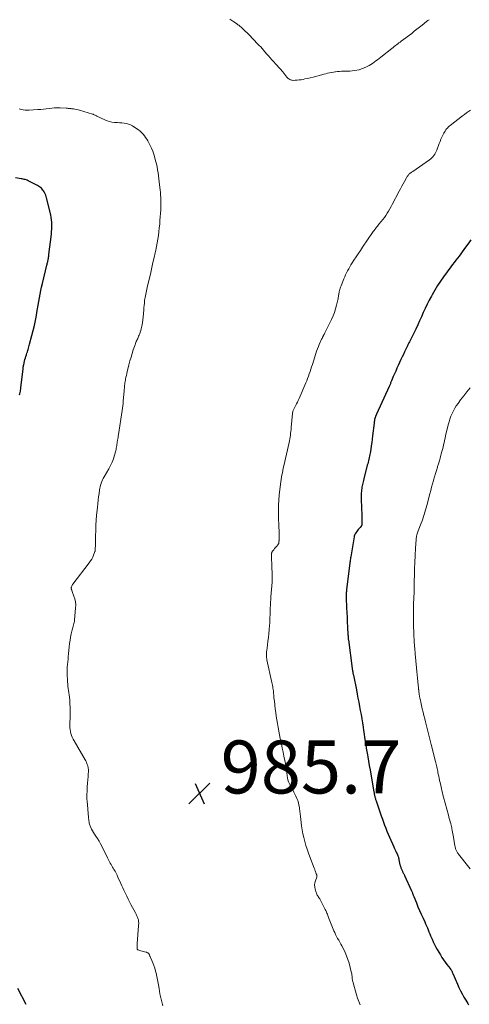
# Model space of a CAD drawing. Units: feet. Extents: x 1990000 to 1995039, y 600000 to 603937.
# Drawn here: x 1990478 to 1990648, y 600499 to 600871 of the extents above; entities that cross this region are included whole.
import ezdxf

# ---------------------------------------------------------------- set-up
doc = ezdxf.new("R2010")
doc.units = ezdxf.units.FT
doc.header["$LTSCALE"] = 100
doc.header["$MEASUREMENT"] = 0
for name, color, linetype, lineweight in [('CONTOUR INDEX', 32, 'Continuous', 25), ('CONTOUR INTERMEDIATE', 40, 'Continuous', 15), ('SPOT ELEVATION', 7, 'Continuous', 15)]:
    doc.layers.add(name, color=color, linetype=linetype, lineweight=lineweight)
doc.styles.add('slant', font='romans.shx', dxfattribs={"oblique": 14.999978})

# ---------------------------------------------------------------- blocks, each defined once
blk = doc.blocks.new('SPOT')
at = {"layer": 'SPOT ELEVATION', "lineweight": 25}
for p, q in [((-3.95, -3.95), (3.86, 3.85)), ((-1.67, 3.81), (1.74, -3.97))]:
    blk.add_line(p, q, dxfattribs=at)

msp = doc.modelspace()

# ---------------------------------------------------------------- linework, layer by layer
at = {"layer": 'CONTOUR INDEX', "elevation": 980, "flags": 128}
for points in [[(1990478, 600729.05), (1990478.1, 600729.51), (1990478.19, 600729.97), (1990478.28, 600730.43), (1990478.35, 600730.89), (1990478.42, 600731.36), (1990478.48, 600731.82), (1990479.29, 600738.78), (1990479.32, 600738.99), (1990479.34, 600739.2), (1990479.37, 600739.41), (1990479.39, 600739.61), (1990479.42, 600739.82), (1990479.45, 600740.02), (1990479.49, 600740.23), (1990479.53, 600740.43), (1990479.87, 600741.82), (1990480.02, 600742.41), (1990480.18, 600743), (1990480.36, 600743.58), (1990480.54, 600744.16), (1990480.61, 600744.37), (1990480.77, 600744.85), (1990480.93, 600745.32), (1990481.08, 600745.8), (1990481.23, 600746.27), (1990481.38, 600746.75), (1990481.52, 600747.23), (1990481.65, 600747.71), (1990481.78, 600748.2), (1990482.65, 600751.5), (1990483.11, 600753.38), (1990483.55, 600755.28), (1990483.94, 600757.18), (1990484.31, 600759.09), (1990484.49, 600760.17), (1990484.74, 600761.55), (1990484.98, 600762.93), (1990485.21, 600764.3), (1990485.45, 600765.68), (1990485.7, 600767.06), (1990485.97, 600768.43), (1990486.27, 600769.8), (1990486.59, 600771.16), (1990488.29, 600778.07), (1990488.36, 600778.39), (1990488.44, 600778.7), (1990488.52, 600779.02), (1990488.59, 600779.33), (1990488.67, 600779.65), (1990488.73, 600779.96), (1990488.8, 600780.28), (1990488.85, 600780.6), (1990488.87, 600780.68), (1990488.92, 600781.03), (1990488.98, 600781.39), (1990489.03, 600781.75), (1990489.07, 600782.11), (1990489.98, 600789.81), (1990490.06, 600790.71), (1990490.13, 600791.61), (1990490.16, 600792.51), (1990490.16, 600793.42), (1990490.12, 600794.32), (1990490.04, 600795.22), (1990489.9, 600796.11), (1990489.72, 600797), (1990488.18, 600803.47), (1990488.03, 600804), (1990487.86, 600804.52), (1990487.64, 600805.02), (1990487.39, 600805.51), (1990487.29, 600805.69), (1990487.05, 600806.07), (1990486.79, 600806.43), (1990486.5, 600806.77), (1990486.19, 600807.09), (1990485.85, 600807.39), (1990485.5, 600807.66), (1990485.12, 600807.9), (1990484.74, 600808.12), (1990481.53, 600809.78), (1990481.18, 600809.95), (1990480.82, 600810.1), (1990480.45, 600810.23), (1990480.07, 600810.35), (1990479.69, 600810.45), (1990479.31, 600810.54), (1990478.92, 600810.61), (1990478.54, 600810.68), (1990476.46, 600811.02)], [(1990648.27, 600787.66), (1990647.48, 600786.51), (1990646.67, 600785.37), (1990645.62, 600783.94), (1990645.02, 600783.12), (1990644.41, 600782.31), (1990643.79, 600781.51), (1990643.17, 600780.71), (1990642.55, 600779.91), (1990641.93, 600779.1), (1990641.32, 600778.29), (1990640.72, 600777.47), (1990637.99, 600773.7), (1990636.83, 600772.04), (1990635.72, 600770.35), (1990634.66, 600768.63), (1990633.65, 600766.87), (1990633.35, 600766.34), (1990632.54, 600764.83), (1990631.76, 600763.29), (1990631.03, 600761.74), (1990630.32, 600760.17), (1990629.63, 600758.6), (1990628.92, 600757.03), (1990628.19, 600755.47), (1990627.45, 600753.92), (1990625.48, 600749.89), (1990625.34, 600749.61), (1990625.2, 600749.33), (1990625.06, 600749.05), (1990624.91, 600748.77), (1990624.76, 600748.49), (1990624.62, 600748.21), (1990624.48, 600747.92), (1990624.34, 600747.64), (1990623.7, 600746.28), (1990623.24, 600745.31), (1990622.79, 600744.35), (1990622.33, 600743.38), (1990621.88, 600742.41), (1990620.84, 600740.15), (1990620.36, 600739.1), (1990619.89, 600738.06), (1990619.43, 600737.01), (1990618.98, 600735.95), (1990618.31, 600734.38), (1990618.2, 600734.11), (1990618.09, 600733.84), (1990617.98, 600733.57), (1990617.87, 600733.3), (1990617.76, 600733.03), (1990617.64, 600732.76), (1990617.52, 600732.5), (1990617.41, 600732.23), (1990612.66, 600721.82), (1990612.49, 600721.42), (1990612.33, 600721.01), (1990612.18, 600720.59), (1990612.06, 600720.17), (1990611.95, 600719.75), (1990611.86, 600719.32), (1990611.78, 600718.89), (1990611.73, 600718.45), (1990611.2, 600713.65), (1990611.04, 600712.36), (1990610.87, 600711.07), (1990610.67, 600709.79), (1990610.45, 600708.51), (1990610.2, 600707.12), (1990610.1, 600706.54), (1990609.98, 600705.96), (1990609.86, 600705.38), (1990609.73, 600704.81), (1990609.6, 600704.23), (1990609.46, 600703.66), (1990609.32, 600703.09), (1990609.18, 600702.51), (1990607.86, 600697.31), (1990607.73, 600696.8), (1990607.61, 600696.29), (1990607.48, 600695.77), (1990607.36, 600695.26), (1990607.25, 600694.74), (1990607.15, 600694.23), (1990607.08, 600693.7), (1990607.02, 600693.18), (1990606.98, 600692.7), (1990606.92, 600691.93), (1990606.89, 600691.16), (1990606.88, 600690.39), (1990606.89, 600689.62), (1990607.09, 600683.56), (1990607.1, 600683.05), (1990607.12, 600682.54), (1990607.14, 600682.03), (1990607.15, 600681.52), (1990607.17, 600680.74), (1990607.17, 600680.62), (1990607.17, 600680.5), (1990607.17, 600680.39), (1990607.16, 600680.27), (1990607.14, 600680.07), (1990607.14, 600680.05), (1990607.13, 600680.03), (1990607.13, 600680.01), (1990607.13, 600680), (1990607.11, 600679.93), (1990607.11, 600679.91), (1990607.1, 600679.89), (1990607.1, 600679.87), (1990607.09, 600679.86), (1990607.04, 600679.75), (1990607.01, 600679.68), (1990606.97, 600679.61), (1990606.92, 600679.55), (1990606.87, 600679.49), (1990606.46, 600679.05), (1990606.21, 600678.77), (1990605.97, 600678.48), (1990605.74, 600678.18), (1990605.51, 600677.87), (1990604.62, 600676.56), (1990604.46, 600676.31), (1990604.33, 600676.04), (1990604.24, 600675.75), (1990604.17, 600675.46), (1990602.93, 600667.92), (1990602.92, 600667.82), (1990602.9, 600667.72), (1990602.89, 600667.62), (1990602.88, 600667.52), (1990602.86, 600667.42), (1990602.85, 600667.32), (1990602.84, 600667.22), (1990602.82, 600667.12), (1990602.77, 600666.72), (1990602.73, 600666.43), (1990602.69, 600666.13), (1990602.65, 600665.83), (1990602.61, 600665.54), (1990601.36, 600655.58), (1990601.32, 600655.18), (1990601.28, 600654.79), (1990601.24, 600654.39), (1990601.22, 600654), (1990601.2, 600653.6), (1990601.19, 600653.2), (1990601.2, 600652.81), (1990601.21, 600652.41), (1990601.37, 600648.68), (1990601.45, 600646.89), (1990601.53, 600645.1), (1990601.62, 600643.31), (1990601.71, 600641.52), (1990601.89, 600638.38), (1990601.9, 600638.16), (1990601.91, 600637.94), (1990601.93, 600637.72), (1990601.95, 600637.5), (1990601.97, 600637.28)], [(1990601.97, 600637.28), (1990601.99, 600637.06), (1990602.01, 600636.85), (1990602.04, 600636.63), (1990603.47, 600625.8), (1990603.49, 600625.63), (1990603.52, 600625.45), (1990603.54, 600625.28), (1990603.57, 600625.11), (1990603.6, 600624.94), (1990603.63, 600624.77), (1990603.66, 600624.6), (1990603.69, 600624.43), (1990603.72, 600624.27), (1990603.77, 600624.02), (1990603.81, 600623.77), (1990603.86, 600623.53), (1990603.91, 600623.28), (1990605.05, 600617.65), (1990605.35, 600616.1), (1990605.66, 600614.55), (1990605.96, 600613), (1990606.25, 600611.45), (1990606.54, 600609.89), (1990606.81, 600608.34), (1990607.07, 600606.78), (1990607.31, 600605.22), (1990607.56, 600603.62), (1990607.76, 600602.31), (1990607.97, 600600.99), (1990608.17, 600599.68), (1990608.38, 600598.36), (1990608.59, 600597.05), (1990608.8, 600595.73), (1990609.02, 600594.42), (1990609.25, 600593.11), (1990609.36, 600592.45), (1990609.65, 600590.81), (1990609.93, 600589.17), (1990610.22, 600587.53), (1990610.5, 600585.89), (1990611.68, 600579.17), (1990611.72, 600578.89), (1990611.77, 600578.61), (1990611.83, 600578.33), (1990611.88, 600578.05), (1990611.93, 600577.77), (1990611.99, 600577.49), (1990612.06, 600577.21), (1990612.13, 600576.93), (1990612.14, 600576.9), (1990612.22, 600576.61), (1990612.31, 600576.32), (1990612.4, 600576.03), (1990612.5, 600575.74), (1990614.05, 600571.22), (1990614.45, 600570.06), (1990614.86, 600568.9), (1990615.28, 600567.74), (1990615.7, 600566.58), (1990616.13, 600565.42), (1990616.59, 600564.28), (1990617.06, 600563.14), (1990617.55, 600562.01), (1990619.14, 600558.44), (1990619.35, 600557.98), (1990619.56, 600557.53), (1990619.77, 600557.08), (1990619.99, 600556.63), (1990620.08, 600556.46), (1990620.25, 600556.09), (1990620.41, 600555.73), (1990620.57, 600555.35), (1990620.71, 600554.98), (1990620.91, 600554.46), (1990620.95, 600554.34), (1990620.98, 600554.22), (1990621.01, 600554.1), (1990621.03, 600553.98), (1990621.06, 600553.85), (1990621.08, 600553.73), (1990621.1, 600553.6), (1990621.12, 600553.48), (1990621.36, 600552.27), (1990621.49, 600551.67), (1990621.66, 600551.08), (1990621.86, 600550.5), (1990622.09, 600549.93), (1990622.4, 600549.24), (1990622.5, 600549.03), (1990622.61, 600548.81), (1990622.72, 600548.61), (1990622.84, 600548.4), (1990622.95, 600548.19), (1990623.06, 600547.98), (1990623.17, 600547.77), (1990623.27, 600547.56), (1990625.85, 600541.85), (1990625.97, 600541.59), (1990626.08, 600541.32), (1990626.18, 600541.04), (1990626.28, 600540.77), (1990626.37, 600540.49), (1990626.47, 600540.22), (1990626.58, 600539.95), (1990626.68, 600539.68), (1990627.68, 600537.27), (1990628.29, 600535.82), (1990628.91, 600534.37), (1990629.56, 600532.93), (1990630.21, 600531.49), (1990630.86, 600530.1), (1990631.2, 600529.36), (1990631.52, 600528.62), (1990631.84, 600527.87), (1990632.14, 600527.11), (1990632.44, 600526.35), (1990632.75, 600525.6), (1990633.06, 600524.85), (1990633.38, 600524.1), (1990633.61, 600523.56), (1990634.06, 600522.56), (1990634.54, 600521.56), (1990635.05, 600520.59), (1990635.59, 600519.62), (1990636.79, 600517.58), (1990637.35, 600516.66), (1990637.93, 600515.76), (1990638.56, 600514.89), (1990639.21, 600514.03), (1990640.39, 600512.53), (1990640.46, 600512.44), (1990640.54, 600512.34), (1990640.61, 600512.24), (1990640.69, 600512.15), (1990640.76, 600512.05), (1990640.82, 600511.95), (1990640.88, 600511.84), (1990640.94, 600511.73), (1990641.05, 600511.52), (1990641.16, 600511.3), (1990641.26, 600511.08), (1990641.36, 600510.86), (1990641.46, 600510.64), (1990643.17, 600506.57), (1990643.73, 600505.31), (1990644.32, 600504.08), (1990644.97, 600502.87), (1990645.65, 600501.68), (1990646.36, 600500.5), (1990646.71, 600499.91), (1990647.05, 600499.32), (1990647.39, 600498.73)], [(1990480.5, 600498.91), (1990477.28, 600504.93)]]:
    msp.add_lwpolyline(points, dxfattribs=at)
at = {"layer": 'CONTOUR INTERMEDIATE', "flags": 128}
for points, elevation in [([(1990632.57, 600870.75), (1990632.23, 600870.54), (1990632.03, 600870.42), (1990631.85, 600870.29), (1990631.66, 600870.16), (1990631.49, 600870.02), (1990629.88, 600868.71), (1990628.9, 600867.92), (1990627.92, 600867.13), (1990626.92, 600866.35), (1990625.92, 600865.58), (1990622.01, 600862.62), (1990621.57, 600862.28), (1990621.12, 600861.95), (1990620.68, 600861.61), (1990620.23, 600861.27), (1990619.79, 600860.94), (1990619.35, 600860.6), (1990618.91, 600860.26), (1990618.47, 600859.91), (1990614.3, 600856.6), (1990613.68, 600856.12), (1990613.06, 600855.64), (1990612.44, 600855.17), (1990611.81, 600854.7), (1990611.17, 600854.26), (1990610.51, 600853.84), (1990609.82, 600853.46), (1990609.12, 600853.11), (1990607.77, 600852.49), (1990606.95, 600852.15), (1990606.11, 600851.87), (1990605.26, 600851.67), (1990604.38, 600851.52), (1990603.5, 600851.42), (1990602.61, 600851.35), (1990601.72, 600851.3), (1990600.83, 600851.28), (1990600.2, 600851.27), (1990599.44, 600851.25), (1990598.67, 600851.21), (1990597.91, 600851.14), (1990597.15, 600851.06), (1990597.1, 600851.05), (1990596.37, 600850.94), (1990595.64, 600850.82), (1990594.92, 600850.66), (1990594.2, 600850.49), (1990593.48, 600850.3), (1990592.77, 600850.12), (1990592.05, 600849.93), (1990591.34, 600849.74), (1990589.76, 600849.32), (1990588.72, 600849.06), (1990587.68, 600848.81), (1990586.64, 600848.57), (1990585.59, 600848.35), (1990584.96, 600848.22), (1990584.22, 600848.09), (1990583.49, 600847.98), (1990582.75, 600847.92), (1990582, 600847.87), (1990581.21, 600847.84), (1990580.87, 600847.86), (1990580.53, 600847.92), (1990580.22, 600848.03), (1990579.91, 600848.18), (1990579.62, 600848.37), (1990579.34, 600848.58), (1990579.09, 600848.82), (1990578.86, 600849.08), (1990577.29, 600851), (1990576.96, 600851.4), (1990576.63, 600851.79), (1990576.29, 600852.17), (1990575.94, 600852.56), (1990575.6, 600852.94), (1990575.25, 600853.32), (1990574.9, 600853.7), (1990574.56, 600854.08), (1990573.88, 600854.83), (1990573.2, 600855.59), (1990572.52, 600856.35), (1990571.85, 600857.11), (1990571.18, 600857.88), (1990569.96, 600859.29), (1990569.45, 600859.86), (1990568.95, 600860.43), (1990568.43, 600860.98), (1990567.91, 600861.53), (1990564.43, 600865.12), (1990563.79, 600865.77), (1990563.13, 600866.41), (1990562.46, 600867.03), (1990561.78, 600867.64), (1990560.93, 600868.39), (1990560.66, 600868.62), (1990560.39, 600868.84), (1990560.11, 600869.05), (1990559.83, 600869.26), (1990558.88, 600869.95), (1990558.1, 600870.48), (1990557.31, 600870.97)], 988), ([(1990532.02, 600498.33), (1990531.6, 600499.85), (1990531.34, 600500.85), (1990531.11, 600501.85), (1990530.92, 600502.87), (1990530.76, 600503.89), (1990530.61, 600504.97), (1990530.42, 600506.25), (1990530.2, 600507.52), (1990529.94, 600508.79), (1990529.66, 600510.05), (1990529.59, 600510.35), (1990529.3, 600511.45), (1990528.98, 600512.54), (1990528.61, 600513.61), (1990528.2, 600514.67), (1990527.49, 600516.36), (1990527.41, 600516.57), (1990527.33, 600516.77), (1990527.24, 600516.97), (1990527.16, 600517.17), (1990527.05, 600517.45), (1990527.02, 600517.51), (1990526.99, 600517.58), (1990526.97, 600517.65), (1990526.95, 600517.72), (1990526.92, 600517.78), (1990526.88, 600517.84), (1990526.84, 600517.9), (1990526.8, 600517.96), (1990526.59, 600518.18), (1990526.42, 600518.33), (1990526.25, 600518.45), (1990526.05, 600518.54), (1990525.84, 600518.61), (1990525.08, 600518.77), (1990524.64, 600518.88), (1990524.2, 600519), (1990523.77, 600519.13), (1990523.34, 600519.28), (1990522.59, 600519.55), (1990522.54, 600519.57), (1990522.49, 600519.6), (1990522.45, 600519.63), (1990522.41, 600519.67), (1990522.38, 600519.72), (1990522.36, 600519.76), (1990522.34, 600519.82), (1990522.34, 600519.87), (1990522.32, 600520.5), (1990522.32, 600520.86), (1990522.32, 600521.23), (1990522.34, 600521.6), (1990522.36, 600521.97), (1990522.89, 600528.59), (1990522.91, 600528.96), (1990522.92, 600529.33), (1990522.92, 600529.7), (1990522.91, 600530.07), (1990522.87, 600530.43), (1990522.81, 600530.8), (1990522.71, 600531.15), (1990522.6, 600531.5), (1990522.51, 600531.71), (1990522.33, 600532.16), (1990522.14, 600532.61), (1990521.92, 600533.04), (1990521.7, 600533.47), (1990520.01, 600536.63), (1990519.46, 600537.66), (1990518.93, 600538.7), (1990518.42, 600539.74), (1990517.91, 600540.79), (1990517.68, 600541.28), (1990517.3, 600542.09), (1990516.93, 600542.9), (1990516.56, 600543.72), (1990516.19, 600544.54), (1990515.09, 600546.99), (1990514.74, 600547.72), (1990514.38, 600548.45), (1990514, 600549.17), (1990513.6, 600549.88), (1990513.34, 600550.31), (1990513.06, 600550.8), (1990512.77, 600551.28), (1990512.49, 600551.77), (1990512.2, 600552.25), (1990511.92, 600552.73), (1990511.64, 600553.23), (1990511.38, 600553.72), (1990511.13, 600554.23), (1990509.08, 600558.47), (1990508.55, 600559.51), (1990507.99, 600560.52), (1990507.38, 600561.51), (1990506.73, 600562.48), (1990506.2, 600563.24), (1990505.82, 600563.83), (1990505.46, 600564.42), (1990505.14, 600565.04), (1990504.86, 600565.68), (1990504.58, 600566.35), (1990504.46, 600566.66), (1990504.36, 600566.98), (1990504.28, 600567.31), (1990504.22, 600567.64), (1990504.18, 600567.91), (1990504.15, 600568.11), (1990504.12, 600568.31), (1990504.1, 600568.51), (1990504.08, 600568.72), (1990504.06, 600568.92), (1990504.04, 600569.12), (1990504.02, 600569.32), (1990504, 600569.53), (1990503.45, 600575.8), (1990503.41, 600576.31), (1990503.39, 600576.81), (1990503.39, 600577.32), (1990503.39, 600577.83), (1990503.46, 600579.86), (1990503.51, 600581.13), (1990503.59, 600582.41), (1990503.68, 600583.69), (1990503.8, 600584.97), (1990503.91, 600586.01), (1990503.94, 600586.76), (1990503.93, 600587.5), (1990503.83, 600588.24), (1990503.67, 600588.97), (1990503.54, 600589.45), (1990503.39, 600589.94), (1990503.21, 600590.41), (1990503, 600590.86), (1990502.76, 600591.31), (1990498.52, 600598.45), (1990498.16, 600599.11), (1990497.84, 600599.78), (1990497.57, 600600.48), (1990497.33, 600601.19), (1990497.16, 600601.92), (1990497.03, 600602.66), (1990496.98, 600603.4), (1990496.96, 600604.15), (1990497.08, 600608.28), (1990497.1, 600609.67), (1990497.08, 600611.06), (1990497, 600612.45), (1990496.89, 600613.83), (1990496.78, 600614.94), (1990496.69, 600615.77), (1990496.59, 600616.59), (1990496.47, 600617.41), (1990496.35, 600618.23), (1990496.23, 600619.05), (1990496.13, 600619.88), (1990496.07, 600620.7), (1990496.02, 600621.53), (1990495.95, 600623.26), (1990495.93, 600624.27), (1990495.93, 600625.27), (1990495.98, 600626.27), (1990496.06, 600627.28), (1990496.15, 600628.28), (1990496.25, 600629.28), (1990496.34, 600630.28), (1990496.44, 600631.28), (1990496.7, 600633.93), (1990496.84, 600635.16), (1990497.01, 600636.4), (1990497.23, 600637.62), (1990497.48, 600638.84), (1990497.81, 600640.31), (1990497.92, 600640.79), (1990498.05, 600641.27), (1990498.18, 600641.75), (1990498.32, 600642.22), (1990498.45, 600642.7), (1990498.56, 600643.18), (1990498.64, 600643.66), (1990498.7, 600644.15), (1990499.12, 600648.59), (1990499.15, 600649.74), (1990499.08, 600650.88), (1990498.85, 600652), (1990498.51, 600653.1), (1990497.83, 600654.89), (1990497.76, 600655.09), (1990497.68, 600655.29), (1990497.61, 600655.49), (1990497.54, 600655.69), (1990497.49, 600655.88), (1990497.47, 600656.08), (1990497.49, 600656.28), (1990497.53, 600656.48), (1990497.58, 600656.64), (1990497.69, 600656.9), (1990497.81, 600657.17), (1990497.95, 600657.41), (1990498.12, 600657.65), (1990504.29, 600665.66), (1990504.78, 600666.35), (1990505.21, 600667.06), (1990505.58, 600667.81), (1990505.91, 600668.59), (1990506.41, 600669.96), (1990506.44, 600670.07), (1990506.47, 600670.18), (1990506.49, 600670.3), (1990506.5, 600670.41), (1990506.5, 600670.53), (1990506.51, 600670.64), (1990506.51, 600670.76), (1990506.51, 600670.88), (1990506.56, 600672.35), (1990506.58, 600673.21), (1990506.6, 600674.07), (1990506.63, 600674.92), (1990506.65, 600675.78), (1990506.71, 600677.97), (1990506.79, 600679.86), (1990506.89, 600681.75), (1990507.04, 600683.63), (1990507.21, 600685.51), (1990507.34, 600686.7), (1990507.48, 600687.99), (1990507.63, 600689.28), (1990507.79, 600690.56), (1990507.96, 600691.85), (1990508.14, 600693.19), (1990508.24, 600693.8), (1990508.37, 600694.4), (1990508.53, 600695), (1990508.72, 600695.58), (1990508.75, 600695.69), (1990508.99, 600696.32), (1990509.26, 600696.94), (1990509.55, 600697.54), (1990509.88, 600698.13), (1990511.66, 600701.19), (1990512.31, 600702.41), (1990512.89, 600703.65), (1990513.37, 600704.94), (1990513.79, 600706.25), (1990514.26, 600707.98), (1990514.38, 600708.45), (1990514.48, 600708.93), (1990514.57, 600709.41), (1990514.64, 600709.9), (1990514.71, 600710.39), (1990514.78, 600710.87), (1990514.85, 600711.36), (1990514.93, 600711.84), (1990514.94, 600711.94), (1990515.03, 600712.47), (1990515.12, 600713), (1990515.2, 600713.54), (1990515.28, 600714.07), (1990516.68, 600723.14), (1990516.81, 600724.03), (1990516.92, 600724.92), (1990517.02, 600725.81), (1990517.11, 600726.71), (1990517.44, 600730.63), (1990517.48, 600731.13), (1990517.53, 600731.63), (1990517.58, 600732.13), (1990517.62, 600732.63), (1990517.68, 600733.13), (1990517.74, 600733.63), (1990517.82, 600734.12), (1990517.91, 600734.62), (1990517.99, 600735.02), (1990518.13, 600735.72), (1990518.27, 600736.41), (1990518.43, 600737.1), (1990518.59, 600737.79), (1990519.26, 600740.48), (1990519.63, 600741.89), (1990520.02, 600743.29), (1990520.44, 600744.68), (1990520.89, 600746.07), (1990521.53, 600748.01), (1990521.68, 600748.42), (1990521.83, 600748.82), (1990522, 600749.22), (1990522.18, 600749.62), (1990522.36, 600750.01), (1990522.54, 600750.4), (1990522.72, 600750.8), (1990522.9, 600751.19), (1990523.07, 600751.59), (1990523.31, 600752.18), (1990523.53, 600752.79), (1990523.71, 600753.41), (1990523.86, 600754.04), (1990524.08, 600755.07), (1990524.3, 600756.23), (1990524.49, 600757.38), (1990524.63, 600758.55), (1990524.73, 600759.72), (1990524.85, 600761.37), (1990524.91, 600762.12), (1990524.98, 600762.88), (1990525.05, 600763.64), (1990525.13, 600764.4), (1990525.16, 600764.66), (1990525.24, 600765.28), (1990525.33, 600765.9), (1990525.45, 600766.52), (1990525.58, 600767.14), (1990525.72, 600767.75), (1990525.86, 600768.37), (1990526, 600768.98), (1990526.14, 600769.6), (1990527.46, 600775.27), (1990527.88, 600777.14), (1990528.3, 600779.01), (1990528.72, 600780.89), (1990529.12, 600782.77), (1990529.33, 600783.77), (1990529.61, 600785.15), (1990529.87, 600786.53), (1990530.11, 600787.92), (1990530.34, 600789.3), (1990530.53, 600790.69), (1990530.7, 600792.09), (1990530.84, 600793.49), (1990530.95, 600794.89), (1990531.22, 600798.91), (1990531.28, 600800.01), (1990531.31, 600801.11), (1990531.3, 600802.2), (1990531.26, 600803.3), (1990531.25, 600803.58), (1990531.19, 600804.54), (1990531.12, 600805.5), (1990531.03, 600806.46), (1990530.93, 600807.41), (1990530.68, 600809.49), (1990530.54, 600810.63), (1990530.38, 600811.78), (1990530.21, 600812.92), (1990530.04, 600814.06), (1990529.83, 600815.2), (1990529.6, 600816.33), (1990529.32, 600817.45), (1990529, 600818.56), (1990528.58, 600819.96), (1990528.21, 600821.08), (1990527.78, 600822.17), (1990527.29, 600823.24), (1990526.76, 600824.29), (1990526.37, 600824.98), (1990525.97, 600825.65), (1990525.54, 600826.3), (1990525.07, 600826.92), (1990524.58, 600827.52), (1990524.04, 600828.09), (1990523.48, 600828.62), (1990522.87, 600829.1), (1990522.24, 600829.55), (1990520.63, 600830.61), (1990519.88, 600831.02), (1990519.11, 600831.35), (1990518.3, 600831.57), (1990517.46, 600831.71), (1990516.6, 600831.78), (1990515.74, 600831.85), (1990514.87, 600831.9), (1990514.01, 600831.95), (1990513.79, 600831.96), (1990512.83, 600832.07), (1990511.89, 600832.25), (1990510.98, 600832.54), (1990510.09, 600832.91), (1990507.15, 600834.32), (1990506.94, 600834.42), (1990506.73, 600834.53), (1990506.52, 600834.64), (1990506.31, 600834.74), (1990506.11, 600834.85), (1990505.89, 600834.94), (1990505.68, 600835.02), (1990505.46, 600835.1), (1990500.6, 600836.57), (1990500.03, 600836.72), (1990499.45, 600836.86), (1990498.87, 600836.96), (1990498.29, 600837.05), (1990497.61, 600837.12), (1990497.36, 600837.15), (1990497.11, 600837.18), (1990496.86, 600837.21), (1990496.61, 600837.24), (1990496.36, 600837.27), (1990496.1, 600837.29), (1990495.85, 600837.31), (1990495.6, 600837.33), (1990493.26, 600837.46), (1990492.21, 600837.48), (1990491.17, 600837.46), (1990490.12, 600837.38), (1990489.08, 600837.26), (1990488.04, 600837.12), (1990487, 600836.99), (1990485.95, 600836.88), (1990484.91, 600836.79), (1990481.57, 600836.54), (1990480.82, 600836.53), (1990480.08, 600836.56), (1990479.34, 600836.67), (1990478.61, 600836.84), (1990477.82, 600837.06)], 984), ([(1990648.1, 600836.63), (1990647.37, 600836.07), (1990646.63, 600835.51), (1990645.9, 600834.95), (1990645.16, 600834.39), (1990640.47, 600830.78), (1990640.1, 600830.48), (1990639.74, 600830.16), (1990639.41, 600829.82), (1990639.08, 600829.47), (1990638.79, 600829.1), (1990638.51, 600828.71), (1990638.26, 600828.3), (1990638.04, 600827.88), (1990637.69, 600827.17), (1990637.32, 600826.38), (1990636.96, 600825.59), (1990636.63, 600824.78), (1990636.31, 600823.97), (1990635.36, 600821.47), (1990635.14, 600820.94), (1990634.89, 600820.43), (1990634.61, 600819.94), (1990634.3, 600819.46), (1990633.95, 600819.01), (1990633.57, 600818.59), (1990633.15, 600818.21), (1990632.7, 600817.87), (1990626.3, 600813.47), (1990626.06, 600813.3), (1990625.81, 600813.12), (1990625.57, 600812.93), (1990625.33, 600812.75), (1990625.25, 600812.69), (1990625.06, 600812.52), (1990624.88, 600812.35), (1990624.71, 600812.16), (1990624.56, 600811.96), (1990624.41, 600811.75), (1990624.27, 600811.53), (1990624.14, 600811.32), (1990624.01, 600811.09), (1990623.24, 600809.7), (1990622.73, 600808.77), (1990622.23, 600807.85), (1990621.73, 600806.92), (1990621.24, 600805.99), (1990618.6, 600801.01), (1990618.14, 600800.17), (1990617.67, 600799.32), (1990617.18, 600798.49), (1990616.68, 600797.66), (1990616.15, 600796.85), (1990615.61, 600796.06), (1990615.03, 600795.28), (1990614.43, 600794.52), (1990613.59, 600793.49), (1990613.28, 600793.11), (1990612.97, 600792.73), (1990612.65, 600792.34), (1990612.35, 600791.96), (1990612.04, 600791.57), (1990611.74, 600791.18), (1990611.45, 600790.78), (1990611.17, 600790.38), (1990607.39, 600784.83), (1990606.57, 600783.61), (1990605.75, 600782.39), (1990604.95, 600781.16), (1990604.15, 600779.93), (1990603.47, 600778.88), (1990603.02, 600778.16), (1990602.58, 600777.44), (1990602.16, 600776.71), (1990601.75, 600775.97), (1990601.36, 600775.21), (1990600.99, 600774.45), (1990600.65, 600773.68), (1990600.32, 600772.9), (1990599.28, 600770.26), (1990599.1, 600769.79), (1990598.94, 600769.31), (1990598.8, 600768.82), (1990598.67, 600768.33), (1990598.62, 600768.12), (1990598.53, 600767.73), (1990598.45, 600767.35), (1990598.39, 600766.95), (1990598.34, 600766.56), (1990598.29, 600766.17), (1990598.22, 600765.78), (1990598.15, 600765.39), (1990598.06, 600765), (1990597.58, 600762.98), (1990597.2, 600761.6), (1990596.77, 600760.23), (1990596.24, 600758.9), (1990595.66, 600757.59), (1990593.45, 600752.99), (1990593.32, 600752.72), (1990593.18, 600752.44), (1990593.03, 600752.17), (1990592.88, 600751.9), (1990592.69, 600751.56), (1990592.64, 600751.46), (1990592.58, 600751.36), (1990592.53, 600751.25), (1990592.47, 600751.15), (1990592.42, 600751.04), (1990592.37, 600750.93), (1990592.31, 600750.83), (1990592.26, 600750.72), (1990592.09, 600750.37), (1990591.95, 600750.09), (1990591.81, 600749.8), (1990591.68, 600749.52), (1990591.55, 600749.23), (1990591.06, 600748.14), (1990590.71, 600747.3), (1990590.37, 600746.46), (1990590.06, 600745.6), (1990589.77, 600744.74), (1990588.44, 600740.55), (1990588.16, 600739.66), (1990587.87, 600738.78), (1990587.58, 600737.9), (1990587.29, 600737.03), (1990586.98, 600736.15), (1990586.66, 600735.29), (1990586.32, 600734.43), (1990585.97, 600733.57), (1990583.42, 600727.66), (1990583.12, 600726.98), (1990582.8, 600726.31), (1990582.47, 600725.65), (1990582.13, 600724.99), (1990581.69, 600724.19), (1990581.56, 600723.93), (1990581.44, 600723.68), (1990581.33, 600723.42), (1990581.22, 600723.15), (1990581.13, 600722.88), (1990581.06, 600722.61), (1990581, 600722.33), (1990580.96, 600722.05), (1990580.47, 600716.7), (1990580.4, 600715.99), (1990580.33, 600715.28), (1990580.24, 600714.57), (1990580.16, 600713.86), (1990580.05, 600713.15), (1990579.94, 600712.45), (1990579.8, 600711.75), (1990579.65, 600711.05), (1990577.66, 600702.25), (1990577.48, 600701.4), (1990577.29, 600700.54), (1990577.12, 600699.68), (1990576.95, 600698.82), (1990576.79, 600697.96), (1990576.65, 600697.1), (1990576.54, 600696.23), (1990576.43, 600695.37), (1990575.97, 600691.15), (1990575.91, 600690.52), (1990575.85, 600689.9), (1990575.8, 600689.28), (1990575.75, 600688.65), (1990575.72, 600688.03), (1990575.69, 600687.4), (1990575.68, 600686.78), (1990575.68, 600686.15), (1990575.68, 600686.07), (1990575.69, 600685.4), (1990575.7, 600684.73), (1990575.71, 600684.06), (1990575.73, 600683.39), (1990575.85, 600678.84), (1990575.87, 600678.02), (1990575.88, 600677.2), (1990575.89, 600676.38), (1990575.88, 600675.56), (1990575.87, 600674.21), (1990575.87, 600674.07), (1990575.87, 600673.93), (1990575.86, 600673.78), (1990575.86, 600673.64), (1990575.85, 600673.4), (1990575.85, 600673.37), (1990575.85, 600673.35), (1990575.85, 600673.33), (1990575.84, 600673.3), (1990575.83, 600673.21), (1990575.83, 600673.19), (1990575.83, 600673.16), (1990575.82, 600673.14), (1990575.81, 600673.12), (1990575.75, 600672.96), (1990575.71, 600672.87), (1990575.66, 600672.78), (1990575.6, 600672.69), (1990575.53, 600672.61), (1990574.89, 600671.88), (1990574.54, 600671.47), (1990574.2, 600671.05), (1990573.88, 600670.62), (1990573.58, 600670.19), (1990573.21, 600669.64), (1990573.11, 600669.46), (1990573.04, 600669.28), (1990573.01, 600669.08), (1990572.99, 600668.88), (1990573.03, 600667.89), (1990573.05, 600667.18), (1990573.08, 600666.48), (1990573.11, 600665.77), (1990573.14, 600665.07), (1990573.32, 600660.67), (1990573.34, 600660.08), (1990573.34, 600659.5), (1990573.32, 600658.91), (1990573.28, 600658.33), (1990572.84, 600652.76), (1990572.77, 600651.75), (1990572.7, 600650.74), (1990572.63, 600649.73), (1990572.58, 600648.72), (1990572.55, 600648.22), (1990572.51, 600647.46), (1990572.49, 600646.69), (1990572.47, 600645.93), (1990572.46, 600645.17), (1990572.45, 600644.4), (1990572.42, 600643.64), (1990572.37, 600642.88), (1990572.31, 600642.12), (1990572.15, 600640.39), (1990572.01, 600638.94), (1990571.85, 600637.49), (1990571.68, 600636.04), (1990571.49, 600634.6), (1990571.21, 600632.61), (1990571.16, 600632.16), (1990571.13, 600631.7), (1990571.11, 600631.25), (1990571.12, 600630.8), (1990571.14, 600630.34), (1990571.18, 600629.89), (1990571.25, 600629.44), (1990571.33, 600628.99), (1990573.17, 600620.46), (1990573.28, 600619.93), (1990573.38, 600619.4), (1990573.48, 600618.86), (1990573.57, 600618.33), (1990573.66, 600617.8), (1990573.73, 600617.26), (1990573.79, 600616.72), (1990573.84, 600616.18), (1990573.85, 600615.99), (1990573.91, 600615.35), (1990573.97, 600614.72), (1990574.03, 600614.08), (1990574.11, 600613.45), (1990574.46, 600610.53), (1990574.65, 600609.13), (1990574.84, 600607.72), (1990575.07, 600606.32), (1990575.3, 600604.93), (1990575.55, 600603.53), (1990575.81, 600602.14), (1990576.08, 600600.75), (1990576.36, 600599.36), (1990576.78, 600597.28), (1990577.1, 600595.72), (1990577.42, 600594.16), (1990577.74, 600592.6), (1990578.05, 600591.04), (1990578.51, 600588.81), (1990578.59, 600588.36), (1990578.66, 600587.91), (1990578.71, 600587.46), (1990578.75, 600587), (1990578.79, 600586.54), (1990578.83, 600586.09), (1990578.89, 600585.63), (1990578.96, 600585.18), (1990579.07, 600584.49), (1990579.25, 600583.71), (1990579.47, 600582.95), (1990579.78, 600582.21), (1990580.14, 600581.5), (1990581.05, 600579.89), (1990581.48, 600579.1), (1990581.88, 600578.31), (1990582.25, 600577.5), (1990582.6, 600576.68), (1990582.91, 600575.85), (1990583.17, 600575), (1990583.37, 600574.14), (1990583.54, 600573.26), (1990583.58, 600572.95), (1990583.73, 600571.92), (1990583.87, 600570.88), (1990584, 600569.83), (1990584.12, 600568.79), (1990584.37, 600566.38), (1990584.57, 600564.87), (1990584.83, 600563.37), (1990585.17, 600561.88), (1990585.57, 600560.41), (1990586.02, 600558.95), (1990586.5, 600557.5), (1990587.01, 600556.06), (1990587.54, 600554.62), (1990589.16, 600550.4), (1990589.26, 600550.13), (1990589.35, 600549.86), (1990589.44, 600549.59), (1990589.53, 600549.32), (1990589.62, 600549.04), (1990589.71, 600548.77), (1990589.82, 600548.5), (1990589.93, 600548.24), (1990590.1, 600547.83), (1990590.14, 600547.73), (1990590.16, 600547.63), (1990590.17, 600547.53), (1990590.17, 600547.43), (1990590.15, 600547.32), (1990590.13, 600547.22), (1990590.11, 600547.12), (1990590.08, 600547.02), (1990589.6, 600545.63), (1990589.4, 600544.83), (1990589.3, 600544.03), (1990589.36, 600543.22), (1990589.51, 600542.41), (1990589.85, 600541.2), (1990589.97, 600540.86), (1990590.1, 600540.54), (1990590.27, 600540.23), (1990590.46, 600539.93), (1990590.66, 600539.64), (1990590.85, 600539.34), (1990591.03, 600539.03), (1990591.21, 600538.72), (1990593.33, 600534.79), (1990593.51, 600534.43), (1990593.68, 600534.07), (1990593.83, 600533.69), (1990593.97, 600533.31), (1990594.1, 600532.93), (1990594.23, 600532.55), (1990594.37, 600532.17), (1990594.52, 600531.79), (1990596.58, 600526.76), (1990596.9, 600526.02), (1990597.24, 600525.28), (1990597.61, 600524.56), (1990597.99, 600523.85), (1990598.39, 600523.14), (1990598.78, 600522.44), (1990599.17, 600521.72), (1990599.56, 600521.01), (1990600.16, 600519.88), (1990600.8, 600518.58), (1990601.38, 600517.25), (1990601.86, 600515.89), (1990602.28, 600514.5), (1990603.15, 600511.19), (1990603.24, 600510.8), (1990603.32, 600510.41), (1990603.37, 600510.02), (1990603.41, 600509.62), (1990603.43, 600509.24), (1990603.45, 600509.03), (1990603.46, 600508.83), (1990603.48, 600508.62), (1990603.51, 600508.41), (1990603.54, 600508.21), (1990603.58, 600508.01), (1990603.62, 600507.8), (1990603.67, 600507.6), (1990605.12, 600502.56), (1990605.52, 600501.28), (1990605.95, 600500.01), (1990606.43, 600498.76)], 984), ([(1990647.98, 600731.76), (1990646.75, 600730.26), (1990645.56, 600728.73), (1990644.39, 600727.19), (1990643.41, 600725.87), (1990642.77, 600724.95), (1990642.18, 600724.01), (1990641.65, 600723.04), (1990641.16, 600722.03), (1990640.73, 600721), (1990640.34, 600719.96), (1990640.01, 600718.89), (1990639.72, 600717.82), (1990638.7, 600713.55), (1990638.5, 600712.71), (1990638.31, 600711.86), (1990638.12, 600711.02), (1990637.93, 600710.17), (1990637.75, 600709.32), (1990637.55, 600708.48), (1990637.34, 600707.64), (1990637.11, 600706.8), (1990636.98, 600706.31), (1990636.68, 600705.23), (1990636.37, 600704.15), (1990636.05, 600703.08), (1990635.72, 600702.01), (1990635.64, 600701.75), (1990635.27, 600700.54), (1990634.91, 600699.34), (1990634.56, 600698.13), (1990634.2, 600696.93), (1990634.16, 600696.78), (1990633.8, 600695.5), (1990633.44, 600694.22), (1990633.09, 600692.94), (1990632.75, 600691.65), (1990631.61, 600687.3), (1990631.39, 600686.46), (1990631.16, 600685.62), (1990630.92, 600684.78), (1990630.67, 600683.95), (1990630.4, 600683.11), (1990630.13, 600682.29), (1990629.83, 600681.47), (1990629.52, 600680.65), (1990628.39, 600677.76), (1990628.24, 600677.37), (1990628.11, 600676.97), (1990627.99, 600676.57), (1990627.88, 600676.17), (1990627.79, 600675.76), (1990627.72, 600675.35), (1990627.67, 600674.93), (1990627.63, 600674.51), (1990627.41, 600671.17), (1990627.37, 600670.63), (1990627.34, 600670.09), (1990627.3, 600669.54), (1990627.27, 600669), (1990627.24, 600668.46), (1990627.21, 600667.91), (1990627.18, 600667.37), (1990627.16, 600666.82), (1990627.14, 600666.45), (1990627.1, 600665.73), (1990627.07, 600665), (1990627.05, 600664.27), (1990627.03, 600663.54), (1990626.89, 600656.33), (1990626.88, 600655.95), (1990626.87, 600655.57), (1990626.86, 600655.2), (1990626.85, 600654.82), (1990626.84, 600654.44), (1990626.82, 600654.07), (1990626.81, 600653.69), (1990626.79, 600653.31), (1990626.62, 600649.13), (1990626.58, 600647.6), (1990626.55, 600646.08), (1990626.56, 600644.55), (1990626.58, 600643.02), (1990626.6, 600642.21), (1990626.64, 600641.09), (1990626.68, 600639.97), (1990626.73, 600638.85), (1990626.78, 600637.73), (1990626.83, 600636.92), (1990626.87, 600636.21), (1990626.91, 600635.5), (1990626.96, 600634.79), (1990627.01, 600634.08), (1990627.06, 600633.37), (1990627.11, 600632.66), (1990627.18, 600631.95), (1990627.24, 600631.24), (1990627.74, 600625.99), (1990627.87, 600624.68), (1990628, 600623.37), (1990628.13, 600622.05), (1990628.26, 600620.74), (1990628.5, 600618.42), (1990628.52, 600618.27), (1990628.53, 600618.12), (1990628.55, 600617.97), (1990628.56, 600617.82), (1990628.58, 600617.68), (1990628.6, 600617.53), (1990628.61, 600617.38), (1990628.63, 600617.23), (1990628.8, 600616.02), (1990628.92, 600615.27), (1990629.04, 600614.52), (1990629.19, 600613.77), (1990629.35, 600613.03), (1990629.93, 600610.48), (1990630.22, 600609.25), (1990630.52, 600608.01), (1990630.83, 600606.79), (1990631.14, 600605.56), (1990631.26, 600605.11), (1990631.53, 600604.11), (1990631.79, 600603.11), (1990632.05, 600602.1), (1990632.3, 600601.1), (1990632.56, 600600.1), (1990632.81, 600599.09), (1990633.06, 600598.09), (1990633.32, 600597.08), (1990634.92, 600590.68), (1990635.05, 600590.16), (1990635.18, 600589.63), (1990635.3, 600589.1), (1990635.42, 600588.58), (1990635.53, 600588.05), (1990635.64, 600587.52), (1990635.75, 600586.99), (1990635.85, 600586.46), (1990635.96, 600585.91), (1990636.12, 600585.1), (1990636.28, 600584.29), (1990636.46, 600583.49), (1990636.63, 600582.69), (1990637.13, 600580.47), (1990637.32, 600579.65), (1990637.51, 600578.84), (1990637.72, 600578.02), (1990637.94, 600577.21), (1990639.8, 600570.32), (1990639.97, 600569.72), (1990640.13, 600569.11), (1990640.3, 600568.51), (1990640.48, 600567.91), (1990640.69, 600567.17), (1990640.75, 600566.94), (1990640.81, 600566.71), (1990640.87, 600566.48), (1990640.93, 600566.25), (1990640.98, 600566.01), (1990641.02, 600565.78), (1990641.07, 600565.55), (1990641.11, 600565.32), (1990641.24, 600564.55), (1990641.35, 600563.93), (1990641.45, 600563.31), (1990641.56, 600562.69), (1990641.67, 600562.07), (1990642.25, 600558.8), (1990642.31, 600558.53), (1990642.36, 600558.25), (1990642.43, 600557.97), (1990642.5, 600557.7), (1990642.58, 600557.43), (1990642.67, 600557.17), (1990642.79, 600556.92), (1990642.92, 600556.67), (1990642.93, 600556.65), (1990643.09, 600556.39), (1990643.25, 600556.15), (1990643.42, 600555.91), (1990643.59, 600555.67), (1990647.53, 600550.68), (1990648, 600550.05)], 976)]:
    msp.add_lwpolyline(points, dxfattribs=dict(at, elevation=elevation))

# ---------------------------------------------------------------- block references
at = {"layer": 'SPOT ELEVATION'}
msp.add_blockref('SPOT', (1990545.85, 600578.57, 985.71), dxfattribs=at)

# ---------------------------------------------------------------- texts
at = {"layer": 'SPOT ELEVATION', "style": 'slant', "oblique": 15}
msp.add_text('985.7', height=20, dxfattribs=at).set_placement((1990553.85, 600578.57, 985.71))

doc.saveas('drawing.dxf')
